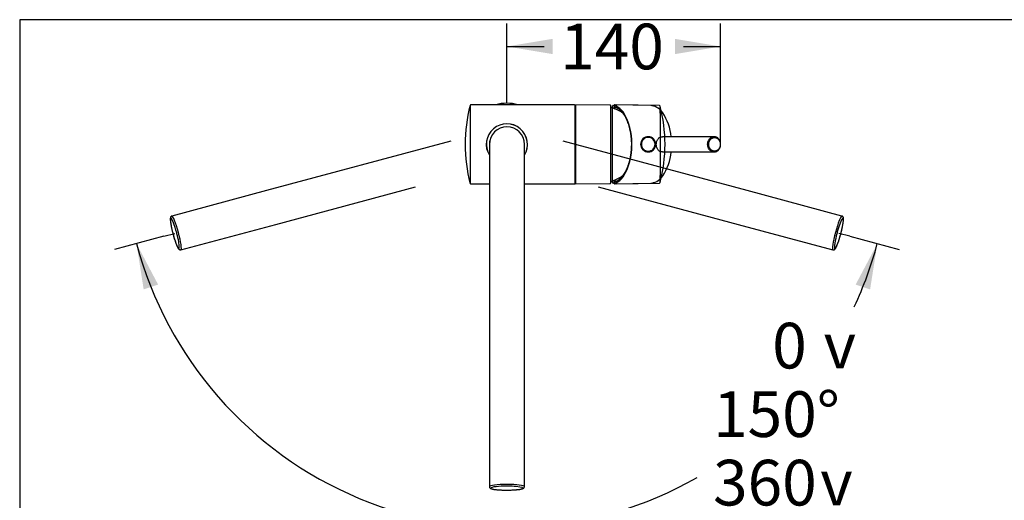
# Model space of a CAD drawing. Units: millimetres. Extents: x 7 to 203, y 5 to 291.
# Drawn here: x 7 to 136, y 228 to 291 of the extents above; entities that cross this region are included whole.
import ezdxf
from ezdxf.enums import TextEntityAlignment as Align
from ezdxf.lldxf.tags import DXFTag

# ---------------------------------------------------------------- set-up
doc = ezdxf.new("R2010")
doc.units = ezdxf.units.MM
for name, color, linetype in [('Layer1', 7, 'Continuous'), ('Layer3', 7, 'Continuous'), ('Standard', 7, 'Continuous')]:
    doc.layers.add(name, color=color, linetype=linetype)
doc.styles.add('SEACAD_Arial', font='arial.ttf')
doc.styles.add('SEACAD_Solid_Edge_ANSI1_Symbols', font='semeca1.ttf')
tags = doc.linetypes.add('HIDDEN2', pattern=[4.7625, 3.175, -1.5875]).pattern_tags.tags
tags[6:7] = [DXFTag(74, 4), DXFTag(75, 0), DXFTag(340, '0'), DXFTag(46, 0.0), DXFTag(50, 0.0), DXFTag(44, 0.0), DXFTag(45, 0.0)]
tags[4:5] = [DXFTag(74, 4), DXFTag(75, 0), DXFTag(340, '0'), DXFTag(46, 0.0), DXFTag(50, 0.0), DXFTag(44, 0.0), DXFTag(45, 0.0)]
doc.dimstyles.new('TPI_1_5', dxfattribs={"dimtxt": 6, "dimasz": 6, "dimexe": 3, "dimexo": 0, "dimgap": 1.5, "dimtad": 0, "dimtih": 1, "dimtoh": 1, "dimdec": 0, "dimlfac": 5, "dimtxsty": 'SEACAD_Arial', "dimblk1": '_SE_FILLED', "dimblk2": '_SE_FILLED', "dimsah": 1, "dimcen": 3, "dimadec": 0, "dimazin": 0, "dimtfac": 0.7, "dimtdec": 3, "dimtofl": 0, "dimtmove": 0, "dimatfit": 3, "dimfxl": 1, "dimtolj": 1, "dimarcsym": 0})

# ---------------------------------------------------------------- blocks, each defined once
blk = doc.blocks.new('DMBLK47')
at = {"layer": 'Layer3', "linetype": 'Continuous'}
for points in [[(24.79, 256.2), (21.95, 261.58), (22.89, 255.57)], [(118.35, 255.57), (119.3, 261.58), (116.45, 256.2)]]:
    blk.add_hatch(color=7, dxfattribs=at).paths.add_polyline_path(points)
at = {"layer": 'Layer3', "color": 7, "linetype": 'Continuous'}
for p, q in [((25.55, 262.54), (19.05, 260.8)), ((115.7, 262.54), (122.19, 260.8))]:
    blk.add_line(p, q, dxfattribs=at)
for start, end in [(195, 299.7266), (334.9485, 345)]:
    blk.add_arc((70.62, 274.62), 50.39, start, end, dxfattribs=at)
for s, style, p in [('    0', 'SEACAD_Arial', (98.15, 251.18)), ('v', 'SEACAD_Solid_Edge_ANSI1_Symbols', (112.24, 251.18)), ('150°', 'SEACAD_Arial', (97.71, 242.18)), ('360', 'SEACAD_Arial', (97.71, 233.18)), ('v', 'SEACAD_Solid_Edge_ANSI1_Symbols', (111.8, 233.18))]:
    blk.add_text(s, height=6, dxfattribs=dict(at, style=style)).set_placement(p, align=Align.TOP_LEFT)
blk = doc.blocks.new('_SE_FILLED')
at = {"color": 0}
blk.add_line((0, 0), (-1, 0), dxfattribs=at)
blk.add_solid([(0, 0), (-1, -0.1665), (-1, 0.1665), (0, 0)], dxfattribs=at)
blk = doc.blocks.new('DMBLK49')
at = {"layer": 'Layer3', "linetype": 'Continuous'}
for points in [[(76.62, 288.48), (70.62, 287.48), (76.62, 286.48)], [(92.71, 288.48), (92.71, 286.48), (98.71, 287.48)]]:
    blk.add_hatch(color=7, dxfattribs=at).paths.add_polyline_path(points)
at = {"layer": 'Layer3', "color": 7, "linetype": 'Continuous'}
for p, q in [((70.62, 281.01), (70.62, 290.48)), ((98.71, 276.03), (98.71, 290.48)), ((70.62, 287.48), (75.52, 287.48)), ((93.81, 287.48), (98.71, 287.48))]:
    blk.add_line(p, q, dxfattribs=at)
at = {"layer": 'Layer3', "color": 7, "linetype": 'Continuous', "style": 'SEACAD_Arial'}
blk.add_text('140', height=6, dxfattribs=at).set_placement((77.62, 290.48), align=Align.TOP_LEFT)

msp = doc.modelspace()

# ---------------------------------------------------------------- linework, layer by layer
at = {"layer": 'Layer1', "color": 7, "linetype": 'Continuous'}
for p, q in [((65.8, 279.75), (65.8, 269.5)), ((79.5, 279.82), (65.9, 279.82)), ((79.7, 279.82), (79.6, 279.72)), ((79.6, 279.72), (79.6, 269.52)), ((79.6, 269.52), (79.6, 279.72)), ((79.7, 269.42), (79.7, 279.82)), ((84.16, 279.78), (79.7, 279.82)), ((84.26, 269.56), (84.26, 279.68)), ((84.26, 269.56), (84.26, 279.68)), ((84.52, 278.89), (84.52, 279.67)), ((90.66, 279.72), (85.09, 279.82)), ((90.76, 278.74), (90.76, 279.65)), ((84.52, 274.67), (84.52, 278.89)), ((73.26, 275.19), (73.26, 275.22)), ((84.52, 274.58), (84.52, 274.67)), ((84.52, 270.36), (84.52, 274.58)), ((90.76, 274.67), (90.76, 274.63)), ((90.76, 274.63), (90.76, 274.58)), ((73.26, 274.02), (73.26, 274.06)), ((90.76, 269.6), (90.76, 270.51)), ((65.9, 269.42), (68.32, 269.42)), ((72.92, 269.42), (79.5, 269.42)), ((79.6, 269.52), (79.7, 269.42)), ((79.7, 269.42), (84.16, 269.46)), ((84.52, 269.58), (84.52, 270.36)), ((85.09, 269.43), (90.66, 269.53))]:
    msp.add_line(p, q, dxfattribs=at)
at = {"layer": 'Layer1', "color": 7, "linetype": 'HIDDEN2'}
for p, q in [((84.77, 279.55), (84.77, 279.55)), ((89.54, 279.72), (84.79, 279.81)), ((84.83, 279.49), (84.84, 279.49)), ((84.85, 279.49), (84.83, 279.49)), ((84.85, 279.49), (84.85, 279.49)), ((97.86, 275.62), (91.05, 275.62)), ((97.86, 275.62), (97.81, 275.62)), ((63.24, 275.03), (39.05, 268.55)), ((102.19, 268.55), (78, 275.03)), ((90.25, 274.66), (90.25, 274.67)), ((90.25, 274.62), (90.25, 274.66)), ((90.25, 274.58), (90.25, 274.62)), ((90.25, 274.57), (90.25, 274.58)), ((91.05, 273.62), (97.86, 273.62)), ((84.77, 269.7), (84.77, 269.69)), ((84.79, 269.43), (89.54, 269.52)), ((84.84, 269.75), (84.83, 269.75)), ((84.83, 269.75), (84.85, 269.75)), ((39.05, 268.55), (26.59, 265.21)), ((40.25, 264.1), (58.62, 269.03)), ((82.63, 269.03), (101, 264.1)), ((114.65, 265.21), (102.19, 268.55)), ((27.78, 260.76), (40.25, 264.1)), ((101, 264.1), (113.46, 260.76))]:
    msp.add_line(p, q, dxfattribs=at)
at = {"layer": 'Layer1', "color": 7, "linetype": 'Continuous'}
for centre, radius, start, end in [((85.13, 274.62), 20, 165.1505, 194.8495), ((65.9, 279.72), 0.1, 90, 165.1505), ((70.62, 274.62), 5.4, 74.3575, 105.6425), ((79.5, 279.72), 0.1, 0, 90), ((84.16, 279.68), 0.1, 0, 89.5), ((83.05, 274.62), 5, 72.5264, 75.9481), ((90.66, 279.62), 0.1, 14.5407, 89), ((71.4, 274.63), 20, 345.4593, 14.5407), ((2763.93, 275.49), 2673.17, 179.93043, 180.01765), ((70.62, 274.62), 2.71, 328.2969, 211.8944), ((70.62, 274.62), 2.7, 328.4137, 211.5863), ((70.62, 274.62), 2.3, 0, 180), ((89.2, 274.63), 1, 89.9996, 180.0008), ((89.2, 274.63), 1, 359.9991, 90.0002), ((89.2, 274.63), 1, 179.9991, 270), ((89.2, 274.63), 0.9, 89.897, 179.9911), ((89.2, 274.63), 0.9, 180.0087, 270.1031), ((89.2, 274.63), 0.9, 0.0087, 90.1031), ((89.2, 274.63), 1, 270, 0.0008), ((89.2, 274.63), 0.9, 269.897, 359.9911), ((2992.26, 273.86), 2901.51, 179.98578, 180.06613), ((65.9, 269.52), 0.1, 194.8495, 270), ((79.5, 269.52), 0.1, 270, 0), ((84.16, 269.56), 0.1, 270.5, 0), ((83.05, 274.62), 5, 284.0519, 287.4736), ((90.66, 269.63), 0.1, 271, 345.4593)]:
    msp.add_arc(centre, radius, start, end, dxfattribs=at)
at = {"layer": 'Layer1', "color": 7, "linetype": 'HIDDEN2'}
for centre, radius, start, end in [((188.57, 274.62), 103.92, 177.2832, 177.417), ((84.88, 279.54), 0.0606, 180.3468, 249.7746), ((84.89, 279.58), 0.1, 250.5521, 261.1655), ((84.68, 278.86), 0.696, 67.6725, 69.3572), ((84.68, 278.86), 0.696, 62.3375, 67.6725), ((89.31, 277.58), 2.15, 33.5152, 79.8832), ((83, 274.62), 5, 55.3105, 72.3542), ((79.6, 274.87), 7.45, 358.4022, 32.5583), ((85.23, 274.91), 7.03, 5.797, 33.3324), ((79.6, 274.37), 7.45, 327.4405, 1.599), ((77.25, 274.62), 9.79, 359.735, 0.265), ((85.12, 274.36), 7.14, 326.968, 354.04), ((83, 274.62), 5, 287.6458, 304.7739), ((89.31, 271.66), 2.15, 280.1502, 326.4963), ((188.57, 274.62), 103.92, 182.5809, 182.7168), ((84.88, 269.7), 0.0606, 110.2292, 179.6511), ((84.89, 269.66), 0.1, 98.8344, 109.4481), ((84.91, 269.79), 0.0626, 215.7682, 282.4708), ((84.7, 270.34), 0.65, 290.3926, 292.2023), ((84.7, 270.34), 0.65, 292.2023, 297.9128)]:
    msp.add_arc(centre, radius, start, end, dxfattribs=at)
for centre, major_axis, ratio, start_param, end_param in [((84.65, 274.62), (0, 4.88), 0.529919, 6.114457, 6.195974), ((84.3, 274.62), (0, 5.2), 0.529919, 5.67232, 6.034188), ((89.51, 274.62), (0, 5.1), 0.529919, -0.063603, -0.010907), ((84.65, 274.62), (0, 4.88), 0.529919, 3.228804, 3.310665), ((84.3, 274.62), (0, -5.2), 0.529919, 0.248997, 0.610865), ((84.33, 274.62), (0, -5.02), 0.529919, 0.255447, 0.34586), ((89.51, 274.62), (0, 5.1), 0.529919, 3.1525, 3.205806), ((27.19, 262.98), (0.6, -2.22), 0.121869, 0, 3.141107), ((114.06, 262.98), (0.6, 2.22), 0.121869, 0, 3.141107), ((26.99, 262.93), (-0.54, 2.03), 0.121869, 0, 4.101819), ((26.99, 262.93), (-0.54, 2.03), 0.121869, 5.443332, 6.283185), ((26.99, 262.93), (-0.54, 2.03), 0.121869, 4.712389, 5.443332), ((114.25, 262.93), (-0.54, -2.03), 0.121869, 0, 4.101819), ((114.25, 262.93), (-0.54, -2.03), 0.121869, 4.101819, 4.65127), ((26.99, 262.93), (-0.54, 2.03), 0.121869, 4.65127, 4.712389), ((26.99, 262.93), (-0.54, 2.03), 0.121869, 4.101819, 4.65127), ((114.25, 262.93), (-0.54, -2.03), 0.121869, 4.712389, 5.443332), ((114.25, 262.93), (-0.54, -2.03), 0.121869, 4.65127, 4.712389), ((114.25, 262.93), (-0.54, -2.03), 0.121869, 5.443332, 6.283185)]:
    msp.add_ellipse(centre, major_axis=major_axis, ratio=ratio, start_param=start_param, end_param=end_param, dxfattribs=at)
at = {"layer": 'Layer1', "color": 7, "linetype": 'Continuous'}
for points in [[(84.58, 279.73), (84.56, 279.72), (84.54, 279.71), (84.52, 279.69), (84.52, 279.68), (84.52, 279.67)], [(84.52, 269.58), (84.52, 269.57), (84.52, 269.56), (84.54, 269.54), (84.56, 269.53), (84.58, 269.52)]]:
    msp.add_open_spline(points, degree=3, knots=[0, 0, 0, 0, 0.5, 0.5, 1, 1, 1, 1], dxfattribs=at)
for points in [[(84.58, 279.73), (84.75, 279.79), (84.92, 279.82), (85.09, 279.82)], [(85.09, 269.43), (84.92, 269.43), (84.74, 269.46), (84.58, 269.52)]]:
    msp.add_open_spline(points, degree=3, dxfattribs=at)
at = {"layer": 'Layer1', "color": 7, "linetype": 'HIDDEN2'}
for points, knots in [([(84.89, 279.72), (84.85, 279.79), (84.81, 279.82), (84.75, 279.8), (84.72, 279.76), (84.69, 279.59), (84.68, 279.48), (84.67, 279.33)], [0, 0, 0, 0, 0.3399316, 0.3399316, 0.6798633, 0.6798633, 1, 1, 1, 1]), ([(84.82, 279.54), (84.82, 279.55), (84.81, 279.55), (84.8, 279.56), (84.78, 279.56), (84.78, 279.55), (84.77, 279.55)], [0, 0, 0, 0, 0.149505, 0.490313, 0.745159, 1, 1, 1, 1]), ([(84.84, 279.49), (84.83, 279.46), (84.82, 279.41), (84.81, 279.34), (84.8, 279.29), (84.8, 279.29)], [0, 0, 0, 0, 0.472671, 0.922888, 1, 1, 1, 1]), ([(84.92, 279.51), (84.92, 279.51), (84.91, 279.51), (84.9, 279.51), (84.89, 279.51), (84.88, 279.5), (84.87, 279.49), (84.86, 279.49)], [0, 0, 0, 0, 0.154331, 0.315302, 0.482855, 0.721882, 1, 1, 1, 1]), ([(84.89, 279.72), (84.89, 279.71), (84.9, 279.71), (84.93, 279.69), (84.95, 279.68), (84.98, 279.66)], [0, 0, 0, 0, 0.5, 0.5, 1, 1, 1, 1]), ([(85, 279.47), (85.01, 279.47), (85.04, 279.46), (85.11, 279.42), (85.21, 279.35), (85.31, 279.28), (85.41, 279.21), (85.5, 279.12), (85.6, 279.03), (85.69, 278.93), (85.78, 278.83), (85.86, 278.71), (85.95, 278.59), (86.03, 278.47), (86.11, 278.34), (86.19, 278.2), (86.26, 278.06), (86.33, 277.91), (86.4, 277.75), (86.46, 277.59), (86.52, 277.43), (86.58, 277.26), (86.64, 277.09), (86.69, 276.91), (86.73, 276.73), (86.78, 276.55), (86.81, 276.36), (86.85, 276.17), (86.88, 275.98), (86.91, 275.78), (86.93, 275.58), (86.95, 275.39), (86.96, 275.19), (86.97, 274.99), (86.98, 274.79), (86.98, 274.58), (86.97, 274.38), (86.97, 274.18), (86.96, 273.98), (86.94, 273.78), (86.92, 273.59), (86.9, 273.39), (86.87, 273.2), (86.84, 273), (86.8, 272.82), (86.76, 272.63), (86.72, 272.45), (86.67, 272.27), (86.62, 272.09), (86.56, 271.92), (86.5, 271.75), (86.44, 271.59), (86.38, 271.43), (86.31, 271.28), (86.23, 271.13), (86.16, 270.99), (86.08, 270.86), (86, 270.73), (85.92, 270.6), (85.83, 270.49), (85.75, 270.38), (85.66, 270.27), (85.56, 270.18), (85.47, 270.09), (85.38, 270.01), (85.29, 269.94), (85.24, 269.91), (85.23, 269.9)], [0, 0, 0, 0, 0.001367, 0.017193, 0.032995, 0.048771, 0.064525, 0.08026, 0.095982, 0.111693, 0.127397, 0.143096, 0.158793, 0.174489, 0.190185, 0.205882, 0.22158, 0.237281, 0.252984, 0.26869, 0.284398, 0.300109, 0.315823, 0.33154, 0.347259, 0.36298, 0.378703, 0.394429, 0.410155, 0.425884, 0.441613, 0.457344, 0.473076, 0.488808, 0.504541, 0.520274, 0.536007, 0.55174, 0.567472, 0.583204, 0.598935, 0.614665, 0.630394, 0.646122, 0.661848, 0.677572, 0.693295, 0.709014, 0.724732, 0.740447, 0.756159, 0.771868, 0.787575, 0.803278, 0.818978, 0.834675, 0.850369, 0.866061, 0.881752, 0.897441, 0.91313, 0.92882, 0.944513, 0.960212, 0.975919, 0.991637, 1, 1, 1, 1]), ([(90.25, 274.67), (90.26, 274.71), (90.26, 274.79), (90.28, 274.91), (90.32, 275.05), (90.39, 275.2), (90.48, 275.35), (90.6, 275.47), (90.74, 275.56), (90.89, 275.61), (91, 275.62), (91.05, 275.62)], [0, 0, 0, 0, 0.079524, 0.162079, 0.247655, 0.373078, 0.499717, 0.626813, 0.753286, 0.882355, 1, 1, 1, 1]), ([(97, 274.62), (97, 274.66), (97, 274.75), (97.03, 274.88), (97.06, 275), (97.11, 275.12), (97.18, 275.24), (97.27, 275.36), (97.4, 275.48), (97.59, 275.59), (97.74, 275.61), (97.82, 275.62)], [0, 0, 0, 0, 0.083366, 0.168361, 0.254985, 0.343239, 0.433123, 0.524637, 0.657089, 0.825278, 1, 1, 1, 1]), ([(98.71, 274.62), (98.71, 274.68), (98.7, 274.78), (98.67, 274.93), (98.63, 275.06), (98.58, 275.17), (98.52, 275.25), (98.47, 275.32), (98.42, 275.37), (98.38, 275.41), (98.35, 275.44), (98.32, 275.46), (98.28, 275.49), (98.23, 275.52), (98.16, 275.56), (98.08, 275.59), (97.97, 275.61), (97.91, 275.62), (97.87, 275.62)], [0, 0, 0, 0, 0.107423, 0.205237, 0.29332, 0.371669, 0.440251, 0.499023, 0.547959, 0.587039, 0.616243, 0.638723, 0.670669, 0.714376, 0.769863, 0.837144, 0.916239, 1, 1, 1, 1]), ([(91.05, 273.62), (91.01, 273.62), (90.95, 273.62), (90.84, 273.65), (90.72, 273.69), (90.6, 273.77), (90.48, 273.89), (90.39, 274.04), (90.31, 274.21), (90.27, 274.39), (90.26, 274.51), (90.25, 274.57)], [0, 0, 0, 0, 0.076195, 0.159888, 0.246733, 0.373246, 0.500399, 0.627018, 0.752371, 0.87959, 1, 1, 1, 1]), ([(97.82, 273.62), (97.79, 273.62), (97.73, 273.63), (97.63, 273.65), (97.53, 273.69), (97.45, 273.74), (97.37, 273.79), (97.31, 273.85), (97.22, 273.95), (97.11, 274.11), (97.02, 274.36), (97.01, 274.54), (97, 274.62)], [0, 0, 0, 0, 0.062738, 0.148166, 0.226999, 0.299235, 0.364873, 0.423911, 0.476347, 0.657374, 0.831926, 1, 1, 1, 1]), ([(97.14, 274.62), (97.14, 274.65), (97.14, 274.71), (97.15, 274.8), (97.17, 274.89), (97.2, 274.98), (97.23, 275.06), (97.27, 275.13), (97.32, 275.2), (97.37, 275.27), (97.43, 275.32), (97.49, 275.38), (97.55, 275.42), (97.62, 275.46), (97.69, 275.48), (97.76, 275.51), (97.83, 275.52), (97.88, 275.52), (97.91, 275.52)], [0, 0, 0, 0, 0.065098, 0.129147, 0.193276, 0.257877, 0.322175, 0.385358, 0.447411, 0.508769, 0.569785, 0.63073, 0.691877, 0.753311, 0.814778, 0.87604, 0.937502, 1, 1, 1, 1]), ([(97.91, 273.72), (97.88, 273.72), (97.83, 273.72), (97.76, 273.74), (97.69, 273.76), (97.62, 273.79), (97.55, 273.82), (97.49, 273.87), (97.43, 273.92), (97.37, 273.97), (97.32, 274.04), (97.27, 274.11), (97.23, 274.18), (97.2, 274.27), (97.17, 274.35), (97.15, 274.44), (97.14, 274.53), (97.14, 274.59), (97.14, 274.62)], [0, 0, 0, 0, 0.062481, 0.123925, 0.185167, 0.246611, 0.308023, 0.369152, 0.430084, 0.491099, 0.552471, 0.614549, 0.677764, 0.742096, 0.806724, 0.870866, 0.934913, 1, 1, 1, 1]), ([(97.87, 273.62), (97.91, 273.63), (97.99, 273.63), (98.1, 273.66), (98.2, 273.7), (98.28, 273.75), (98.34, 273.8), (98.39, 273.84), (98.42, 273.87), (98.46, 273.91), (98.49, 273.95), (98.54, 274.02), (98.59, 274.11), (98.64, 274.21), (98.68, 274.33), (98.71, 274.47), (98.71, 274.56), (98.71, 274.62)], [0, 0, 0, 0, 0.092923, 0.181925, 0.259869, 0.326772, 0.382651, 0.427531, 0.461433, 0.484818, 0.523458, 0.581067, 0.657585, 0.727358, 0.807706, 0.898624, 1, 1, 1, 1]), ([(97.91, 275.52), (97.93, 275.52), (97.98, 275.52), (98.06, 275.51), (98.13, 275.48), (98.2, 275.46), (98.26, 275.42), (98.32, 275.38), (98.38, 275.32), (98.44, 275.27), (98.49, 275.2), (98.53, 275.13), (98.57, 275.06), (98.61, 274.98), (98.63, 274.89), (98.65, 274.8), (98.66, 274.71), (98.67, 274.65), (98.67, 274.62)], [0, 0, 0, 0, 0.062481, 0.123925, 0.185167, 0.246611, 0.308023, 0.369152, 0.430084, 0.491099, 0.552471, 0.614549, 0.677764, 0.742096, 0.806724, 0.870866, 0.934913, 1, 1, 1, 1]), ([(98.67, 274.62), (98.67, 274.59), (98.66, 274.53), (98.65, 274.44), (98.63, 274.35), (98.61, 274.27), (98.57, 274.18), (98.53, 274.11), (98.49, 274.04), (98.44, 273.97), (98.38, 273.92), (98.32, 273.87), (98.26, 273.82), (98.2, 273.79), (98.13, 273.76), (98.06, 273.74), (97.98, 273.72), (97.93, 273.72), (97.91, 273.72)], [0, 0, 0, 0, 0.065098, 0.129147, 0.193276, 0.257877, 0.322175, 0.385358, 0.447411, 0.508769, 0.569785, 0.63073, 0.691877, 0.753311, 0.814778, 0.87604, 0.937502, 1, 1, 1, 1]), ([(84.67, 269.91), (84.68, 269.77), (84.69, 269.65), (84.74, 269.4), (84.8, 269.38), (84.89, 269.52)], [0, 0, 0, 0, 0.318945, 0.318945, 1, 1, 1, 1]), ([(84.77, 269.69), (84.78, 269.69), (84.78, 269.69), (84.79, 269.69), (84.8, 269.69), (84.81, 269.69), (84.81, 269.69), (84.82, 269.7), (84.82, 269.7)], [0, 0, 0, 0, 0.169851, 0.339706, 0.509568, 0.758075, 0.840304, 1, 1, 1, 1]), ([(84.8, 269.96), (84.8, 269.95), (84.81, 269.87), (84.82, 269.81), (84.84, 269.75)], [0, 0, 0, 0, 0.032498, 1, 1, 1, 1]), ([(84.98, 269.58), (84.95, 269.57), (84.93, 269.56), (84.9, 269.54), (84.89, 269.53), (84.89, 269.52)], [0, 0, 0, 0, 0.5, 0.5, 1, 1, 1, 1]), ([(26.59, 265.2), (26.58, 265.2), (26.55, 265.2), (26.51, 265.17), (26.46, 265.12), (26.43, 265.08), (26.41, 265.03), (26.4, 264.96), (26.39, 264.89), (26.39, 264.79), (26.39, 264.67), (26.4, 264.54), (26.42, 264.39), (26.44, 264.24), (26.47, 264.07), (26.51, 263.89), (26.54, 263.71), (26.59, 263.51), (26.63, 263.32), (26.68, 263.12), (26.73, 262.91), (26.79, 262.71), (26.85, 262.51), (26.9, 262.31), (26.96, 262.12), (27.02, 261.94), (27.08, 261.77), (27.14, 261.6), (27.2, 261.45), (27.26, 261.31), (27.31, 261.19), (27.37, 261.08), (27.42, 260.98), (27.47, 260.9), (27.52, 260.85), (27.57, 260.8), (27.62, 260.78), (27.68, 260.76), (27.74, 260.75), (27.77, 260.76), (27.78, 260.77)], [0, 0, 0, 0, 0.006396, 0.021015, 0.035215, 0.050118, 0.067142, 0.088555, 0.118426, 0.151416, 0.182534, 0.215345, 0.24715, 0.278432, 0.309421, 0.34023, 0.370924, 0.401543, 0.432112, 0.462648, 0.493166, 0.523677, 0.55419, 0.584712, 0.615255, 0.645832, 0.67646, 0.707162, 0.737974, 0.768951, 0.800188, 0.831854, 0.8643, 0.89835, 0.927782, 0.946019, 0.962237, 0.977082, 0.99136, 1, 1, 1, 1]), ([(113.46, 260.77), (113.47, 260.76), (113.5, 260.75), (113.56, 260.76), (113.61, 260.77), (113.66, 260.8), (113.7, 260.83), (113.75, 260.88), (113.8, 260.94), (113.85, 261.02), (113.9, 261.13), (113.96, 261.25), (114.01, 261.38), (114.07, 261.53), (114.13, 261.69), (114.19, 261.86), (114.25, 262.04), (114.31, 262.22), (114.37, 262.42), (114.43, 262.62), (114.49, 262.82), (114.54, 263.02), (114.59, 263.23), (114.64, 263.42), (114.68, 263.62), (114.72, 263.81), (114.76, 263.99), (114.79, 264.16), (114.81, 264.32), (114.83, 264.47), (114.85, 264.6), (114.85, 264.73), (114.85, 264.84), (114.85, 264.93), (114.84, 265), (114.81, 265.06), (114.79, 265.11), (114.75, 265.16), (114.7, 265.19), (114.67, 265.2), (114.65, 265.2)], [0, 0, 0, 0, 0.006396, 0.021015, 0.035215, 0.050118, 0.067142, 0.088555, 0.118426, 0.151416, 0.182534, 0.215345, 0.24715, 0.278432, 0.309421, 0.34023, 0.370924, 0.401543, 0.432112, 0.462648, 0.493166, 0.523677, 0.55419, 0.584712, 0.615255, 0.645832, 0.67646, 0.707162, 0.737974, 0.768951, 0.800188, 0.831854, 0.8643, 0.89835, 0.927782, 0.946019, 0.962237, 0.977082, 0.99136, 1, 1, 1, 1])]:
    msp.add_open_spline(points, degree=3, knots=knots, dxfattribs=at)
msp.add_open_spline([(97.82, 275.62), (97.83, 275.62), (97.84, 275.62), (97.86, 275.62)], degree=3, dxfattribs=at)
at = {"layer": 'Layer3', "color": 7, "linetype": 'Continuous'}
for p, q in [((70.62, 280.02), (70.62, 281.01)), ((98.71, 274.62), (98.71, 276.03)), ((25.55, 262.54), (26.99, 262.93)), ((115.7, 262.54), (114.25, 262.93))]:
    msp.add_line(p, q, dxfattribs=at)
at = {"layer": 'Standard', "color": 7, "linetype": 'Continuous'}
for p, q in [((6.6, 291), (6.6, 5)), ((203, 291), (6.6, 291)), ((68.32, 275.03), (68.32, 267.6)), ((72.92, 267.6), (72.92, 274.62)), ((68.32, 267.6), (68.32, 242.56)), ((72.92, 242.56), (72.92, 267.6)), ((68.32, 242.56), (68.32, 229.66)), ((72.92, 229.66), (72.92, 242.56))]:
    msp.add_line(p, q, dxfattribs=at)
for centre, major_axis, start_param, end_param in [((70.62, 229.66), (2.3, 0), 0, 3.141107), ((70.62, 229.46), (-2.1, 0), 0, 4.101819), ((70.62, 229.46), (-2.1, 0), 5.443332, 6.283185), ((70.62, 229.46), (-2.1, 0), 4.712389, 5.443332), ((70.62, 229.46), (-2.1, 0), 4.65127, 4.712389), ((70.62, 229.46), (-2.1, 0), 4.101819, 4.65127)]:
    msp.add_ellipse(centre, major_axis=major_axis, ratio=0.121869, start_param=start_param, end_param=end_param, dxfattribs=at)
msp.add_open_spline([(68.32, 229.66), (68.32, 229.65), (68.32, 229.62), (68.34, 229.56), (68.37, 229.51), (68.41, 229.47), (68.45, 229.44), (68.51, 229.41), (68.58, 229.38), (68.67, 229.35), (68.79, 229.33), (68.92, 229.3), (69.06, 229.28), (69.22, 229.26), (69.39, 229.25), (69.57, 229.23), (69.76, 229.22), (69.95, 229.21), (70.16, 229.21), (70.36, 229.2), (70.57, 229.2), (70.78, 229.2), (70.99, 229.2), (71.2, 229.21), (71.4, 229.22), (71.59, 229.23), (71.77, 229.24), (71.95, 229.26), (72.11, 229.27), (72.26, 229.29), (72.39, 229.31), (72.51, 229.34), (72.62, 229.36), (72.71, 229.39), (72.77, 229.43), (72.83, 229.46), (72.87, 229.5), (72.9, 229.55), (72.92, 229.61), (72.92, 229.64), (72.92, 229.66)], degree=3, knots=[0, 0, 0, 0, 0.006396, 0.021015, 0.035215, 0.050118, 0.067142, 0.088555, 0.118426, 0.151416, 0.182534, 0.215345, 0.24715, 0.278432, 0.309421, 0.34023, 0.370924, 0.401543, 0.432112, 0.462648, 0.493166, 0.523677, 0.55419, 0.584712, 0.615255, 0.645832, 0.67646, 0.707162, 0.737974, 0.768951, 0.800188, 0.831854, 0.8643, 0.89835, 0.927782, 0.946019, 0.962237, 0.977082, 0.99136, 1, 1, 1, 1], dxfattribs=at)

# ---------------------------------------------------------------- dimensions: what is measured, and where the dimension line sits
at = {"layer": 'Layer3', "color": 7, "linetype": 'Continuous'}
dim = msp.add_linear_dim(base=(98.71, 287.48), p1=(70.62, 281.01), p2=(98.71, 276.03), text='\\A1;<>', dimstyle='TPI_1_5', dxfattribs=at)
dim.commit()
dim.dimension.update_dxf_attribs({"geometry": 'DMBLK49', "text_midpoint": (84.67, 287.48), "dimtype": 160})
dim = msp.add_angular_dim_2l(base=(70.62, 224.23), line1=((70.62, 274.62), (25.55, 262.54)), line2=((70.62, 274.62), (115.7, 262.54)), text='\\A1;    0%%D\\P<>\\P360%%D', dimstyle='TPI_1_5', dxfattribs=at)
dim.commit()
dim.dimension.update_dxf_attribs({"geometry": 'DMBLK47', "text_midpoint": (106.45, 239.18), "dimtype": 162})

doc.saveas('drawing.dxf')
